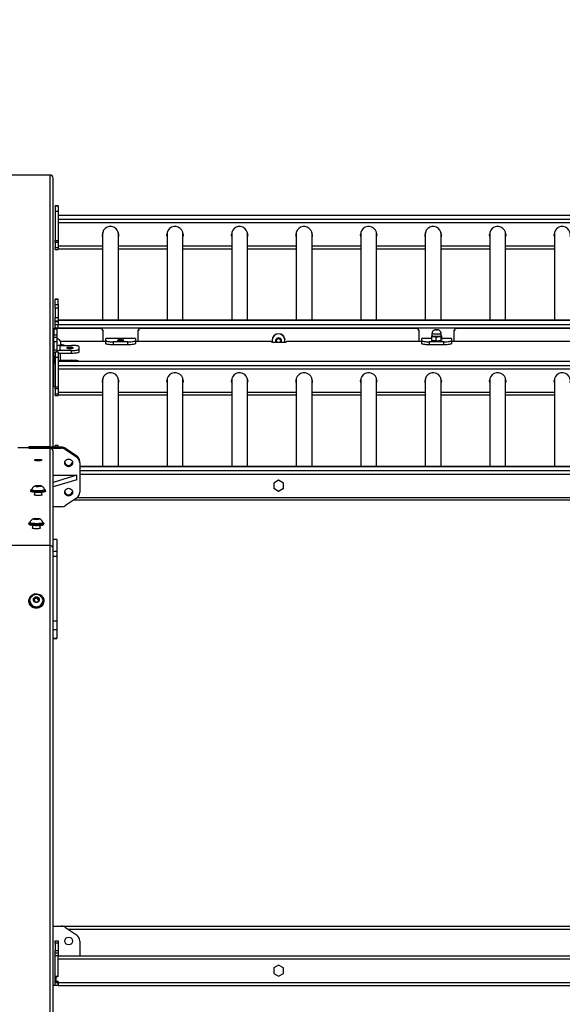
# Model space of a CAD drawing. Units: inches. Extents: x 329 to 1523, y 208 to 714.
# Drawn here: x 737 to 810, y 328 to 461 of the extents above; entities that cross this region are included whole.
import ezdxf

# ---------------------------------------------------------------- set-up
doc = ezdxf.new("R2010")
doc.units = ezdxf.units.IN
doc.header["$MEASUREMENT"] = 0
doc.layers.add('VP-DIM', color=7, linetype='Continuous')
doc.layers.add('VP-EQ', color=7, linetype='Continuous', true_color=0x8a3492)
doc.styles.get("Standard").update_dxf_attribs({"font": 'arial.ttf'})
doc.dimstyles.get("Standard").update_dxf_attribs({"dimtxt": 14, "dimasz": 20, "dimexe": 20, "dimexo": 50, "dimgap": 20, "dimtad": 0, "dimdec": 0, "dimzin": 0, "dimdsep": 46, "dimtxsty": 'Standard', "dimcen": -0.09, "dimadec": 0, "dimazin": 0, "dimtfac": 1, "dimtdec": 4, "dimtofl": 0, "dimtmove": 0, "dimatfit": 3, "dimfxl": 70, "dimfxlon": 1, "dimtolj": 1, "dimtzin": 0, "dimarcsym": 0})

# ---------------------------------------------------------------- blocks, each defined once
blk = doc.blocks.new('2422')
at = {"color": 7, "linetype": 'Continuous', "lineweight": 25}
for p, q in [((5124.46, 781.94), (5117.26, 781.94)), ((5124.46, 745.27), (5124.46, 781.94)), ((5124.86, 745.27), (5124.86, 781.53)), ((5125.56, 777.77), (5125.16, 777.77)), ((5125.16, 777.74), (5125.16, 777.77)), ((5125.56, 777.74), (5125.16, 777.74)), ((5125.16, 777.74), (5125.16, 777.07)), ((5125.16, 777.07), (5125.16, 773.1)), ((5125.16, 777.07), (5125.56, 777.07)), ((5125.56, 777.77), (5125.56, 777.74)), ((5125.56, 777.74), (5125.56, 777.07)), ((5125.56, 777.07), (5125.56, 773.1)), ((5270.16, 776.5), (5125.56, 776.5)), ((5270.16, 776.5), (5125.56, 776.5)), ((5270.16, 775.94), (5125.56, 775.94)), ((5270.16, 775.48), (5125.56, 775.48)), ((5131.55, 774.18), (5131.55, 762.35)), ((5133.68, 762.35), (5133.68, 774.18)), ((5140.25, 774.18), (5140.25, 762.35)), ((5142.38, 762.35), (5142.38, 774.18)), ((5148.95, 774.18), (5148.95, 762.35)), ((5151.08, 762.35), (5151.08, 774.18)), ((5157.65, 774.18), (5157.65, 762.35)), ((5159.78, 762.35), (5159.78, 774.18)), ((5166.35, 774.18), (5166.35, 762.35)), ((5168.48, 762.35), (5168.48, 774.18)), ((5175.05, 774.18), (5175.05, 762.35)), ((5177.18, 762.35), (5177.18, 774.18)), ((5183.75, 774.18), (5183.75, 762.35)), ((5185.88, 762.35), (5185.88, 774.18)), ((5192.45, 774.18), (5192.45, 762.35)), ((5125.16, 773.1), (5125.56, 773.1)), ((5125.16, 772.84), (5125.16, 773.1)), ((5125.56, 772.84), (5125.16, 772.84)), ((5125.16, 772.84), (5125.16, 772.15)), ((5125.56, 773.1), (5125.56, 772.84)), ((5125.56, 772.84), (5125.56, 772.15)), ((5125.16, 772.15), (5125.56, 772.15)), ((5125.16, 771.91), (5125.16, 772.15)), ((5125.16, 771.91), (5125.56, 771.91)), ((5125.56, 772.15), (5125.56, 771.91)), ((5125.56, 772), (5131.55, 772)), ((5133.68, 772), (5140.25, 772)), ((5142.38, 772), (5148.95, 772)), ((5151.08, 772), (5157.65, 772)), ((5159.78, 772), (5166.35, 772)), ((5168.48, 772), (5175.05, 772)), ((5177.18, 772), (5183.75, 772)), ((5185.88, 772), (5192.45, 772)), ((5125.56, 765.19), (5125.16, 765.19)), ((5125.16, 765.16), (5125.16, 765.19)), ((5125.56, 765.16), (5125.16, 765.16)), ((5125.16, 764.5), (5125.16, 765.16)), ((5125.56, 765.16), (5125.56, 765.19)), ((5125.56, 764.5), (5125.56, 765.16)), ((5125.16, 764.5), (5125.56, 764.5)), ((5125.16, 763.99), (5125.16, 764.5)), ((5125.56, 763.99), (5125.16, 763.99)), ((5125.16, 763.99), (5125.16, 762.71)), ((5125.56, 764.5), (5125.56, 763.99)), ((5125.56, 763.99), (5125.56, 762.71)), ((5125.16, 762.71), (5125.56, 762.71)), ((5125.16, 762.21), (5125.16, 762.71)), ((5125.56, 762.21), (5125.16, 762.21)), ((5125.16, 762.19), (5125.16, 762.21)), ((5125.16, 762.19), (5125.56, 762.19)), ((5125.16, 761.72), (5125.16, 762.19)), ((5125.56, 762.71), (5125.56, 762.21)), ((5270.16, 762.35), (5125.56, 762.35)), ((5125.56, 762.35), (5270.16, 762.35)), ((5125.56, 762.19), (5125.56, 762.21)), ((5125.56, 762.19), (5125.56, 761.72)), ((5125.36, 761.18), (5124.96, 761.18)), ((5124.96, 761.17), (5124.96, 761.18)), ((5125.36, 761.17), (5124.96, 761.17)), ((5124.96, 761.17), (5124.96, 760.37)), ((5125.56, 761.72), (5125.16, 761.72)), ((5125.16, 761.29), (5125.16, 761.72)), ((5125.26, 761.31), (5125.26, 761.24)), ((5131.26, 761.31), (5125.26, 761.31)), ((5131.26, 761.24), (5125.26, 761.24)), ((5125.36, 761.18), (5125.36, 761.17)), ((5125.36, 761.17), (5125.36, 760.37)), ((5125.56, 761.79), (5270.16, 761.79)), ((5125.56, 761.31), (5125.56, 761.72)), ((5125.56, 761.33), (5270.16, 761.33)), ((5125.56, 761.31), (5125.56, 761.33)), ((5131.26, 761.24), (5131.26, 761.31)), ((5131.56, 761.01), (5131.56, 760.95)), ((5131.56, 760.95), (5131.56, 759.5)), ((5136.36, 760.95), (5136.36, 761.01)), ((5136.36, 759.5), (5136.36, 760.95)), ((5136.66, 761.31), (5136.66, 761.24)), ((5173.86, 761.31), (5136.66, 761.31)), ((5173.86, 761.24), (5136.66, 761.24)), ((5173.86, 761.24), (5173.86, 761.31)), ((5174.16, 761.01), (5174.16, 760.95)), ((5174.16, 760.95), (5174.16, 759.5)), ((5178.96, 760.95), (5178.96, 761.01)), ((5178.96, 759.5), (5178.96, 760.95)), ((5179.26, 761.31), (5179.26, 761.24)), ((5216.46, 761.31), (5179.26, 761.31)), ((5216.46, 761.24), (5179.26, 761.24)), ((5124.96, 759.51), (5124.86, 759.51)), ((5124.96, 760.37), (5125.36, 760.37)), ((5124.96, 760.02), (5124.96, 760.37)), ((5125.36, 760.02), (5124.96, 760.02)), ((5124.96, 759.44), (5124.96, 760.02)), ((5125.36, 759.44), (5124.96, 759.44)), ((5124.96, 759.43), (5124.96, 759.44)), ((5125.36, 759.43), (5124.96, 759.43)), ((5124.96, 759.43), (5124.96, 758.36)), ((5125.36, 760.37), (5125.36, 760.02)), ((5125.36, 760.02), (5125.36, 759.44)), ((5125.41, 759.88), (5125.36, 759.88)), ((5125.36, 759.44), (5125.36, 759.43)), ((5125.36, 759.43), (5125.36, 758.36)), ((5125.41, 758.89), (5125.41, 759.88)), ((5131.96, 759.5), (5125.87, 759.5)), ((5125.91, 758.97), (5125.91, 759.41)), ((5135.96, 759.9), (5131.96, 759.9)), ((5131.96, 759.89), (5131.96, 759.9)), ((5135.96, 759.89), (5131.96, 759.89)), ((5131.96, 759.61), (5131.96, 759.89)), ((5131.96, 759.22), (5131.96, 759.61)), ((5134.96, 759.44), (5132.96, 759.44)), ((5132.96, 759.44), (5132.96, 759.05)), ((5134.96, 759.05), (5134.96, 759.44)), ((5135.96, 759.9), (5135.96, 759.89)), ((5135.96, 759.89), (5135.96, 759.61)), ((5135.96, 759.61), (5135.96, 759.22)), ((5154.26, 759.5), (5135.96, 759.5)), ((5154.26, 759.5), (5154.26, 759.48)), ((5154.26, 759.5), (5154.26, 759.5)), ((5154.39, 759.66), (5154.39, 759.66)), ((5154.66, 759.41), (5155.96, 759.41)), ((5155.07, 759.85), (5154.92, 759.55)), ((5154.92, 759.55), (5155.01, 759.41)), ((5154.94, 759.59), (5155.06, 759.41)), ((5155.42, 759.87), (5155.07, 759.85)), ((5155.61, 759.59), (5155.42, 759.87)), ((5155.48, 759.41), (5155.59, 759.62)), ((5155.52, 759.41), (5155.61, 759.59)), ((5156.14, 759.66), (5156.14, 759.66)), ((5156.36, 759.48), (5156.36, 759.5)), ((5174.56, 759.5), (5156.37, 759.5)), ((5175.87, 759.9), (5174.56, 759.9)), ((5174.56, 759.89), (5174.56, 759.9)), ((5174.56, 759.61), (5174.56, 759.89)), ((5174.56, 759.22), (5174.56, 759.61)), ((5177.56, 759.44), (5175.56, 759.44)), ((5175.56, 759.44), (5175.56, 759.04)), ((5175.87, 760.14), (5175.87, 759.67)), ((5175.87, 759.67), (5175.88, 759.66)), ((5175.88, 759.66), (5175.97, 759.61)), ((5175.94, 760.28), (5175.93, 760.28)), ((5175.95, 760.58), (5175.94, 760.26)), ((5176.48, 760.06), (5176.48, 759.59)), ((5177.16, 760.11), (5177.16, 759.64)), ((5177.19, 759.64), (5177.16, 759.64)), ((5177.16, 759.61), (5177.2, 759.63)), ((5177.19, 760.26), (5177.18, 760.58)), ((5177.25, 760.25), (5177.19, 760.28)), ((5177.25, 760.24), (5177.25, 759.77)), ((5178.56, 759.9), (5177.25, 759.9)), ((5177.56, 759.04), (5177.56, 759.44)), ((5178.56, 759.9), (5178.56, 759.89)), ((5178.56, 759.89), (5178.56, 759.61)), ((5178.56, 759.61), (5178.56, 759.22)), ((5196.81, 759.5), (5178.56, 759.5)), ((5124.86, 758.51), (5124.96, 758.51)), ((5124.96, 758.36), (5125.36, 758.36)), ((5124.96, 758.01), (5124.96, 758.36)), ((5125.36, 758.36), (5125.36, 758.06)), ((5125.76, 758.97), (5125.76, 758.28)), ((5125.76, 758.97), (5127.36, 758.97)), ((5127.36, 758.28), (5125.76, 758.28)), ((5126.31, 759), (5126.31, 758.97)), ((5127.36, 757.88), (5127.36, 758.28)), ((5128.36, 758.8), (5128.36, 758.45)), ((5128.36, 758.45), (5128.36, 758.06)), ((5134.96, 759.05), (5132.96, 759.05)), ((5177.56, 759.04), (5175.56, 759.04)), ((5124.96, 757.42), (5124.96, 758.01)), ((5125.16, 757.42), (5124.96, 757.42)), ((5124.96, 757.42), (5124.96, 756.62)), ((5124.96, 757.42), (5124.96, 757.42)), ((5125.56, 758.06), (5125.16, 758.06)), ((5125.16, 758.03), (5125.16, 758.06)), ((5125.56, 758.03), (5125.16, 758.03)), ((5125.16, 758.03), (5125.16, 757.36)), ((5125.16, 757.36), (5125.56, 757.36)), ((5125.16, 757.36), (5125.16, 753.39)), ((5125.56, 758.06), (5125.56, 758.03)), ((5125.56, 758.03), (5125.56, 757.36)), ((5125.56, 757.36), (5125.56, 753.39)), ((5270.16, 756.79), (5125.56, 756.79)), ((5270.16, 756.79), (5125.56, 756.79)), ((5127.36, 757.88), (5125.76, 757.88)), ((5125.76, 756.96), (5127.36, 756.96)), ((5124.96, 756.14), (5124.86, 756.14)), ((5124.96, 753.47), (5124.96, 756.62)), ((5270.16, 756.23), (5125.56, 756.23)), ((5270.16, 755.77), (5125.56, 755.77)), ((5124.86, 755.14), (5124.96, 755.14)), ((5131.55, 754.46), (5131.55, 742.64)), ((5133.68, 742.64), (5133.68, 754.46)), ((5140.25, 754.46), (5140.25, 742.64)), ((5142.38, 742.64), (5142.38, 754.46)), ((5148.95, 754.46), (5148.95, 742.64)), ((5151.08, 742.64), (5151.08, 754.46)), ((5157.65, 754.46), (5157.65, 742.64)), ((5159.78, 742.64), (5159.78, 754.46)), ((5166.35, 754.46), (5166.35, 742.64)), ((5168.48, 742.64), (5168.48, 754.46)), ((5175.05, 754.46), (5175.05, 742.64)), ((5177.18, 742.64), (5177.18, 754.46)), ((5183.75, 754.46), (5183.75, 742.64)), ((5185.88, 742.64), (5185.88, 754.46)), ((5192.45, 754.46), (5192.45, 742.64)), ((5125.16, 753.39), (5125.56, 753.39)), ((5125.16, 753.13), (5125.16, 753.39)), ((5125.56, 753.13), (5125.16, 753.13)), ((5125.16, 753.13), (5125.16, 752.44)), ((5125.56, 753.39), (5125.56, 753.13)), ((5125.56, 753.13), (5125.56, 752.44)), ((5125.16, 752.44), (5125.56, 752.44)), ((5125.16, 752.2), (5125.16, 752.44)), ((5125.16, 752.2), (5125.56, 752.2)), ((5125.56, 752.44), (5125.56, 752.2)), ((5125.56, 752.29), (5131.55, 752.29)), ((5133.68, 752.29), (5140.25, 752.29)), ((5142.38, 752.29), (5148.95, 752.29)), ((5151.08, 752.29), (5157.65, 752.29)), ((5159.78, 752.29), (5166.35, 752.29)), ((5168.48, 752.29), (5175.05, 752.29)), ((5177.18, 752.29), (5183.75, 752.29)), ((5185.88, 752.29), (5192.45, 752.29)), ((5120.11, 745.18), (5121.61, 745.18)), ((5124.46, 745.27), (5121.61, 745.27)), ((5121.61, 745.18), (5121.61, 745.27)), ((5121.61, 745.18), (5121.61, 745.09)), ((5121.61, 745.09), (5124.46, 745.09)), ((5121.64, 745.27), (5125.98, 745.27)), ((5121.64, 745.27), (5121.64, 745.18)), ((5121.64, 745.18), (5125.98, 745.18)), ((5121.64, 745.18), (5121.64, 745.09)), ((5121.64, 745.09), (5125.98, 745.09)), ((5124.46, 731.98), (5124.46, 745.09)), ((5125.56, 745.48), (5125.16, 745.48)), ((5125.16, 745.45), (5125.16, 745.48)), ((5125.56, 745.45), (5125.16, 745.45)), ((5125.16, 745.27), (5125.16, 745.45)), ((5125.56, 745.45), (5125.56, 745.48)), ((5125.56, 745.27), (5125.56, 745.45)), ((5125.98, 745.18), (5125.98, 745.27)), ((5125.98, 745.09), (5125.98, 745.18)), ((5126.54, 745.1), (5126.54, 745.01)), ((5126.54, 745.1), (5128.02, 744.11)), ((5126.54, 745.01), (5128.02, 744.03)), ((5126.54, 745.01), (5126.54, 744.92)), ((5126.54, 744.92), (5128.02, 743.94)), ((5124.86, 731.63), (5124.86, 744.7)), ((5128.02, 744.03), (5128.02, 744.11)), ((5128.02, 743.94), (5128.02, 744.03)), ((5128.46, 743.12), (5128.46, 743.21)), ((5128.46, 743.12), (5128.46, 739.18)), ((5270.16, 742.64), (5128.46, 742.64)), ((5128.06, 741.45), (5124.86, 740.48)), ((5124.86, 741.45), (5128.06, 741.45)), ((5128.06, 740.86), (5124.86, 739.89)), ((5128.06, 740.86), (5128.06, 741.45)), ((5121.99, 739.5), (5121.99, 739.45)), ((5122.81, 740.05), (5122.54, 740.01)), ((5122.54, 740.01), (5122.59, 739.96)), ((5122.59, 739.96), (5122.91, 739.93)), ((5123.14, 740.03), (5122.81, 740.05)), ((5122.81, 739.94), (5122.81, 740.05)), ((5122.91, 739.93), (5123.18, 739.97)), ((5123.18, 739.97), (5123.14, 740.03)), ((5123.14, 739.96), (5123.14, 740.03)), ((5123.74, 739.45), (5123.74, 739.5)), ((5155.26, 740.79), (5154.61, 740.41)), ((5154.61, 740.41), (5154.61, 739.67)), ((5154.61, 739.7), (5155.26, 739.33)), ((5154.61, 739.67), (5155.26, 739.3)), ((5155.92, 740.41), (5155.26, 740.79)), ((5155.26, 739.33), (5155.92, 739.7)), ((5155.26, 739.3), (5155.92, 739.67)), ((5155.92, 739.67), (5155.92, 740.41)), ((5121.86, 739.45), (5121.86, 739.3)), ((5122.36, 739.15), (5122.36, 738.78)), ((5123.36, 738.78), (5123.36, 739.15)), ((5123.86, 739.3), (5123.86, 739.45)), ((5128.02, 738.37), (5126.54, 737.38)), ((5155.26, 739.33), (5155.26, 739.3)), ((5125.98, 737.21), (5124.86, 737.21)), ((5127.67, 738.14), (5270.16, 738.14)), ((5122.55, 735.63), (5122.29, 735.59)), ((5122.29, 735.59), (5122.35, 735.53)), ((5122.35, 735.53), (5122.67, 735.51)), ((5122.88, 735.6), (5122.55, 735.63)), ((5122.55, 735.51), (5122.55, 735.63)), ((5122.67, 735.51), (5122.94, 735.55)), ((5122.94, 735.55), (5122.88, 735.6)), ((5122.88, 735.54), (5122.88, 735.6)), ((5121.61, 734.98), (5121.61, 734.88)), ((5121.74, 735.07), (5121.74, 735.02)), ((5122.11, 734.69), (5122.11, 734.3)), ((5123.11, 734.3), (5123.11, 734.69)), ((5123.49, 735.02), (5123.49, 735.07)), ((5123.61, 734.88), (5123.61, 734.98)), ((5123.61, 734.98), (5123.61, 734.97)), ((5124.46, 731.98), (5117.26, 731.98)), ((5124.46, 615.09), (5124.46, 731.98)), ((5125.36, 732.79), (5124.86, 732.79)), ((5125.36, 732.78), (5124.86, 732.78)), ((5124.86, 615.09), (5124.86, 731.63)), ((5125.36, 732.79), (5125.36, 732.78)), ((5125.36, 732.78), (5125.36, 731.21)), ((5124.86, 731.21), (5125.36, 731.21)), ((5125.36, 730.5), (5124.86, 730.5)), ((5125.36, 731.21), (5125.36, 730.5)), ((5125.36, 730.5), (5125.36, 721.84)), ((5122.38, 724.92), (5122.27, 724.6)), ((5122.72, 724.99), (5122.38, 724.92)), ((5122.38, 724.79), (5122.38, 724.92)), ((5122.95, 724.74), (5122.72, 724.99)), ((5122.72, 724.87), (5122.72, 724.99)), ((5121.61, 724.52), (5121.61, 724.48)), ((5121.74, 724.53), (5121.74, 724.52)), ((5122.27, 724.6), (5122.51, 724.36)), ((5122.38, 724.79), (5122.3, 724.57)), ((5122.72, 724.87), (5122.38, 724.79)), ((5122.51, 724.36), (5122.85, 724.43)), ((5122.92, 724.65), (5122.72, 724.87)), ((5122.85, 724.43), (5122.95, 724.74)), ((5123.49, 724.52), (5123.49, 724.53)), ((5123.61, 724.48), (5123.61, 724.52)), ((5124.86, 721.84), (5125.36, 721.84)), ((5125.36, 721.84), (5125.36, 720.6)), ((5125.36, 720.6), (5124.86, 720.6)), ((5125.36, 720.6), (5125.36, 719.49)), ((5124.86, 719.49), (5125.36, 719.49)), ((5124.86, 719.45), (5125.36, 719.45)), ((5125.36, 719.49), (5125.36, 719.45)), ((5124.86, 680.65), (5125.98, 680.65)), ((5125.98, 680.65), (5270.36, 680.65)), ((5126.54, 680.48), (5128.02, 679.48)), ((5125.16, 678.66), (5125.56, 678.66)), ((5125.16, 678.35), (5125.16, 678.66)), ((5125.56, 678.66), (5125.56, 678.35)), ((5128.46, 678.65), (5128.46, 676.65)), ((5125.56, 678.35), (5125.16, 678.35)), ((5125.16, 678.35), (5125.16, 677.36)), ((5125.16, 677.36), (5125.56, 677.36)), ((5125.16, 677.06), (5125.16, 677.36)), ((5125.56, 678.35), (5125.56, 677.36)), ((5125.56, 677.36), (5125.56, 677.06)), ((5125.16, 677.06), (5125.56, 677.06)), ((5125.16, 676.66), (5125.16, 677.06)), ((5125.56, 676.66), (5125.16, 676.66)), ((5125.16, 673.88), (5125.16, 676.66)), ((5125.56, 677.06), (5125.56, 676.66)), ((5125.56, 673.88), (5125.56, 676.66)), ((5125.56, 676.65), (5270.16, 676.65)), ((5125.56, 673.85), (5125.56, 676.25)), ((5125.56, 676.25), (5270.16, 676.25)), ((5155.26, 675.41), (5154.61, 675.03)), ((5154.61, 675.03), (5154.61, 674.28)), ((5155.92, 675.03), (5155.26, 675.41)), ((5155.92, 674.28), (5155.92, 675.03)), ((5125.56, 673.88), (5125.16, 673.88)), ((5125.16, 673.24), (5125.16, 673.88)), ((5125.16, 673.06), (5125.16, 673.24)), ((5125.16, 673.24), (5125.56, 673.24)), ((5125.26, 673.85), (5125.26, 673.25)), ((5125.26, 673.85), (5125.56, 673.85)), ((5125.26, 673.25), (5125.56, 673.25)), ((5125.56, 673.05), (5125.56, 673.25)), ((5125.56, 673.06), (5125.56, 673.24)), ((5154.61, 674.28), (5155.26, 673.9)), ((5155.26, 673.9), (5155.92, 674.28)), ((5125.56, 672.65), (5124.86, 672.65)), ((5125.16, 672.66), (5125.16, 673.06)), ((5125.16, 673.06), (5125.56, 673.06)), ((5125.56, 672.66), (5125.16, 672.66)), ((5125.56, 673.06), (5125.56, 672.66)), ((5125.56, 672.65), (5125.56, 673.05)), ((5125.56, 673.05), (5270.16, 673.05)), ((5125.56, 672.65), (5270.16, 672.65))]:
    blk.add_line(p, q, dxfattribs=at)
at = {"color": 8, "linetype": 'Continuous', "lineweight": 25}
for p, q in [((5131.55, 772.33), (5125.56, 772.33)), ((5140.25, 772.33), (5133.68, 772.33)), ((5148.95, 772.33), (5142.38, 772.33)), ((5157.65, 772.33), (5151.08, 772.33)), ((5166.35, 772.33), (5159.78, 772.33)), ((5175.05, 772.33), (5168.48, 772.33)), ((5183.75, 772.33), (5177.18, 772.33)), ((5192.45, 772.33), (5185.88, 772.33)), ((5131.96, 759.5), (5125.88, 759.5)), ((5154.26, 759.5), (5135.96, 759.5)), ((5174.56, 759.5), (5156.36, 759.5)), ((5175.87, 759.89), (5174.56, 759.89)), ((5178.56, 759.89), (5177.25, 759.89)), ((5196.81, 759.5), (5178.56, 759.5)), ((5125.16, 758.01), (5124.96, 758.01)), ((5125.16, 757.42), (5124.96, 757.42)), ((5125.76, 756.96), (5125.76, 756.79)), ((5125.81, 757.88), (5125.81, 756.96)), ((5125.16, 756.62), (5124.96, 756.62)), ((5131.55, 752.62), (5125.56, 752.62)), ((5140.25, 752.62), (5133.68, 752.62)), ((5148.95, 752.62), (5142.38, 752.62)), ((5157.65, 752.62), (5151.08, 752.62)), ((5166.35, 752.62), (5159.78, 752.62)), ((5175.05, 752.62), (5168.48, 752.62)), ((5183.75, 752.62), (5177.18, 752.62)), ((5192.45, 752.62), (5185.88, 752.62)), ((5128.46, 742.64), (5270.16, 742.64)), ((5128.46, 742.08), (5270.16, 742.08)), ((5128.46, 741.62), (5270.16, 741.62)), ((5128.15, 738.47), (5270.16, 738.47)), ((5126.88, 680.25), (5270.36, 680.25))]:
    blk.add_line(p, q, dxfattribs=at)
at = {"color": 7, "linetype": 'Continuous', "lineweight": 25, "flags": 128}
for points in [[(5131.55, 773.67), (5131.52, 773.84), (5131.51, 773.92)], [(5131.51, 773.9), (5131.53, 773.71), (5131.55, 773.63)], [(5133.71, 773.92), (5133.69, 773.75), (5133.68, 773.67)], [(5140.25, 773.67), (5140.22, 773.84), (5140.21, 773.92)], [(5140.21, 773.9), (5140.23, 773.71), (5140.25, 773.63)], [(5142.41, 773.92), (5142.39, 773.75), (5142.38, 773.67)], [(5148.95, 773.67), (5148.92, 773.84), (5148.91, 773.92)], [(5148.91, 773.9), (5148.93, 773.71), (5148.95, 773.63)], [(5151.11, 773.92), (5151.09, 773.75), (5151.08, 773.67)], [(5157.65, 773.67), (5157.62, 773.84), (5157.61, 773.92)], [(5157.61, 773.9), (5157.63, 773.71), (5157.65, 773.63)], [(5159.81, 773.92), (5159.79, 773.75), (5159.78, 773.67)], [(5166.35, 773.67), (5166.32, 773.84), (5166.31, 773.92)], [(5166.31, 773.9), (5166.33, 773.71), (5166.35, 773.63)], [(5168.51, 773.92), (5168.49, 773.75), (5168.48, 773.67)], [(5175.05, 773.67), (5175.02, 773.84), (5175.01, 773.92)], [(5175.01, 773.9), (5175.03, 773.71), (5175.05, 773.63)], [(5177.21, 773.92), (5177.19, 773.75), (5177.18, 773.67)], [(5183.75, 773.67), (5183.72, 773.84), (5183.71, 773.92)], [(5183.71, 773.9), (5183.73, 773.71), (5183.75, 773.63)], [(5185.91, 773.92), (5185.89, 773.75), (5185.88, 773.67)], [(5192.45, 773.67), (5192.42, 773.84), (5192.41, 773.92)], [(5192.41, 773.9), (5192.43, 773.71), (5192.45, 773.63)], [(5176.67, 761.06), (5176.68, 761.05), (5176.67, 761.04), (5176.64, 761.04), (5176.61, 761.03), (5176.56, 761.03), (5176.52, 761.03), (5176.48, 761.04), (5176.46, 761.04), (5176.45, 761.05), (5176.46, 761.06), (5176.48, 761.06), (5176.52, 761.07), (5176.56, 761.07), (5176.6, 761.07), (5176.64, 761.06), (5176.67, 761.06)], [(5131.96, 759.61), (5131.98, 759.58), (5132.04, 759.55), (5132.13, 759.52), (5132.26, 759.49), (5132.41, 759.47), (5132.58, 759.45), (5132.77, 759.44), (5132.96, 759.44)], [(5133.96, 759.72), (5133.84, 759.72), (5133.72, 759.71), (5133.63, 759.69), (5133.57, 759.67), (5133.54, 759.65), (5133.55, 759.63), (5133.59, 759.61), (5133.67, 759.59), (5133.78, 759.58), (5133.9, 759.57), (5134.03, 759.57), (5134.15, 759.58), (5134.25, 759.59), (5134.33, 759.61), (5134.38, 759.63), (5134.39, 759.65), (5134.36, 759.67), (5134.29, 759.69), (5134.2, 759.71), (5134.09, 759.72), (5133.96, 759.72)], [(5134.96, 759.44), (5135.16, 759.44), (5135.35, 759.45), (5135.52, 759.47), (5135.67, 759.49), (5135.79, 759.52), (5135.89, 759.55), (5135.94, 759.58), (5135.96, 759.61)], [(5154.26, 759.48), (5154.27, 759.47), (5154.29, 759.45), (5154.33, 759.44), (5154.38, 759.43), (5154.44, 759.42), (5154.51, 759.42), (5154.58, 759.41), (5154.66, 759.41)], [(5155.96, 759.41), (5156.04, 759.41), (5156.12, 759.42), (5156.18, 759.42), (5156.25, 759.43), (5156.3, 759.44), (5156.33, 759.45), (5156.35, 759.47), (5156.36, 759.48)], [(5174.56, 759.61), (5174.58, 759.58), (5174.64, 759.55), (5174.73, 759.52), (5174.86, 759.49), (5175.01, 759.47), (5175.18, 759.45), (5175.37, 759.44), (5175.56, 759.44)], [(5177.19, 760.26), (5177.19, 760.25), (5177.16, 760.23), (5177.09, 760.2), (5177, 760.18), (5176.88, 760.17), (5176.74, 760.16), (5176.59, 760.15), (5176.44, 760.16), (5176.3, 760.16), (5176.17, 760.18), (5176.06, 760.2), (5175.99, 760.22), (5175.95, 760.24), (5175.94, 760.26)], [(5177.16, 759.61), (5177.16, 759.61), (5177.09, 759.59), (5177, 759.57), (5176.88, 759.55), (5176.74, 759.54), (5176.59, 759.54), (5176.44, 759.54), (5176.3, 759.55), (5176.17, 759.56), (5176.06, 759.58), (5175.99, 759.6), (5175.97, 759.61)], [(5177.56, 759.44), (5177.76, 759.44), (5177.95, 759.45), (5178.12, 759.47), (5178.27, 759.49), (5178.39, 759.52), (5178.49, 759.55), (5178.54, 759.58), (5178.56, 759.61)], [(5125.91, 759.07), (5125.99, 759.07), (5126.07, 759.07), (5126.13, 759.06), (5126.2, 759.05), (5126.25, 759.04), (5126.28, 759.03), (5126.3, 759.02), (5126.31, 759)], [(5127.59, 758.62), (5127.57, 758.64), (5127.51, 758.66), (5127.43, 758.68), (5127.32, 758.69), (5127.19, 758.7), (5127.07, 758.7), (5126.95, 758.69), (5126.85, 758.67), (5126.78, 758.66), (5126.74, 758.63), (5126.74, 758.61), (5126.78, 758.59), (5126.85, 758.57), (5126.95, 758.56), (5127.07, 758.55), (5127.19, 758.55), (5127.32, 758.55), (5127.43, 758.57), (5127.51, 758.58), (5127.57, 758.6), (5127.59, 758.62)], [(5128.36, 758.8), (5128.34, 758.83), (5128.29, 758.86), (5128.19, 758.89), (5128.07, 758.92), (5127.92, 758.94), (5127.75, 758.96), (5127.56, 758.97), (5127.36, 758.97)], [(5127.36, 758.28), (5127.56, 758.28), (5127.75, 758.29), (5127.92, 758.31), (5128.07, 758.33), (5128.19, 758.35), (5128.29, 758.38), (5128.34, 758.42), (5128.36, 758.45)], [(5132.96, 759.05), (5132.77, 759.05), (5132.58, 759.06), (5132.41, 759.07), (5132.26, 759.1), (5132.13, 759.12), (5132.04, 759.15), (5131.98, 759.19), (5131.96, 759.22)], [(5135.96, 759.22), (5135.94, 759.19), (5135.89, 759.15), (5135.79, 759.12), (5135.67, 759.1), (5135.52, 759.07), (5135.35, 759.06), (5135.16, 759.05), (5134.96, 759.05)], [(5175.56, 759.04), (5175.37, 759.05), (5175.18, 759.06), (5175.01, 759.07), (5174.86, 759.1), (5174.73, 759.12), (5174.64, 759.15), (5174.58, 759.18), (5174.56, 759.22)], [(5178.56, 759.22), (5178.54, 759.18), (5178.49, 759.15), (5178.39, 759.12), (5178.27, 759.1), (5178.12, 759.07), (5177.95, 759.06), (5177.76, 759.05), (5177.56, 759.04)], [(5125.56, 756.93), (5125.61, 756.94), (5125.76, 756.96)], [(5128.36, 758.06), (5128.34, 758.02), (5128.29, 757.99), (5128.19, 757.96), (5128.07, 757.93), (5127.92, 757.91), (5127.75, 757.9), (5127.56, 757.89), (5127.36, 757.88)], [(5128.36, 756.79), (5128.34, 756.82), (5128.29, 756.85), (5128.19, 756.88), (5128.07, 756.91), (5127.92, 756.93), (5127.75, 756.94), (5127.56, 756.95), (5127.36, 756.96)], [(5131.55, 753.96), (5131.52, 754.13), (5131.51, 754.21)], [(5131.51, 754.19), (5131.53, 754), (5131.55, 753.92)], [(5133.71, 754.21), (5133.69, 754.03), (5133.68, 753.96)], [(5140.25, 753.96), (5140.22, 754.13), (5140.21, 754.21)], [(5140.21, 754.19), (5140.23, 754), (5140.25, 753.92)], [(5142.41, 754.21), (5142.39, 754.03), (5142.38, 753.96)], [(5148.95, 753.96), (5148.92, 754.13), (5148.91, 754.21)], [(5148.91, 754.19), (5148.93, 754), (5148.95, 753.92)], [(5151.11, 754.21), (5151.09, 754.03), (5151.08, 753.96)], [(5157.65, 753.96), (5157.62, 754.13), (5157.61, 754.21)], [(5157.61, 754.19), (5157.63, 754), (5157.65, 753.92)], [(5159.81, 754.21), (5159.79, 754.03), (5159.78, 753.96)], [(5166.35, 753.96), (5166.32, 754.13), (5166.31, 754.21)], [(5166.31, 754.19), (5166.33, 754), (5166.35, 753.92)], [(5168.51, 754.21), (5168.49, 754.03), (5168.48, 753.96)], [(5175.05, 753.96), (5175.02, 754.13), (5175.01, 754.21)], [(5175.01, 754.19), (5175.03, 754), (5175.05, 753.92)], [(5177.21, 754.21), (5177.19, 754.03), (5177.18, 753.96)], [(5183.75, 753.96), (5183.72, 754.13), (5183.71, 754.21)], [(5183.71, 754.19), (5183.73, 754), (5183.75, 753.92)], [(5185.91, 754.21), (5185.89, 754.03), (5185.88, 753.96)], [(5192.45, 753.96), (5192.42, 754.13), (5192.41, 754.21)], [(5192.41, 754.19), (5192.43, 754), (5192.45, 753.92)], [(5123.39, 743.5), (5123.37, 743.48), (5123.32, 743.45), (5123.23, 743.43), (5123.13, 743.42), (5123, 743.41), (5122.86, 743.41), (5122.73, 743.41), (5122.6, 743.42), (5122.49, 743.43), (5122.41, 743.45), (5122.36, 743.48), (5122.34, 743.5), (5122.36, 743.52), (5122.41, 743.54), (5122.49, 743.56), (5122.6, 743.58), (5122.73, 743.59), (5122.86, 743.59), (5123, 743.59), (5123.13, 743.58), (5123.23, 743.56), (5123.32, 743.54), (5123.37, 743.52), (5123.39, 743.5)], [(5126.96, 743.64), (5127.1, 743.62), (5127.23, 743.57), (5127.33, 743.49), (5127.42, 743.38), (5127.47, 743.26), (5127.49, 743.12), (5127.47, 742.99), (5127.42, 742.86), (5127.33, 742.76), (5127.23, 742.67), (5127.1, 742.62), (5126.96, 742.6), (5126.83, 742.62), (5126.7, 742.67), (5126.59, 742.76), (5126.51, 742.86), (5126.46, 742.99), (5126.44, 743.12), (5126.46, 743.26), (5126.51, 743.38), (5126.59, 743.49), (5126.7, 743.57), (5126.83, 743.62), (5126.96, 743.64)], [(5123.86, 739.46), (5123.86, 739.43), (5123.82, 739.4), (5123.74, 739.37), (5123.64, 739.34), (5123.5, 739.32), (5123.35, 739.3), (5123.17, 739.29), (5122.99, 739.28), (5122.8, 739.28), (5122.61, 739.28), (5122.43, 739.29), (5122.27, 739.31), (5122.13, 739.33), (5122.01, 739.36), (5121.93, 739.39), (5121.88, 739.42), (5121.86, 739.45), (5121.88, 739.49), (5121.94, 739.52), (5121.98, 739.53)], [(5123.74, 739.51), (5123.73, 739.48), (5123.69, 739.45), (5123.62, 739.42), (5123.52, 739.4), (5123.39, 739.38), (5123.24, 739.36), (5123.07, 739.35), (5122.9, 739.35), (5122.72, 739.35), (5122.55, 739.36), (5122.39, 739.37), (5122.25, 739.39), (5122.14, 739.41), (5122.05, 739.44), (5122, 739.47), (5121.99, 739.5), (5121.99, 739.51)], [(5122.81, 740.06), (5122.93, 740.06), (5123.04, 740.05), (5123.14, 740.04), (5123.21, 740.03), (5123.25, 740.01), (5123.26, 739.99), (5123.23, 739.97), (5123.17, 739.95), (5123.08, 739.93), (5122.98, 739.93), (5122.86, 739.92), (5122.74, 739.93), (5122.63, 739.94), (5122.55, 739.95), (5122.49, 739.97), (5122.46, 739.99), (5122.47, 740.01), (5122.52, 740.03), (5122.59, 740.04), (5122.69, 740.05), (5122.81, 740.06)], [(5126.96, 739.7), (5127.1, 739.68), (5127.23, 739.63), (5127.33, 739.55), (5127.42, 739.44), (5127.47, 739.32), (5127.49, 739.18), (5127.47, 739.05), (5127.42, 738.92), (5127.33, 738.82), (5127.23, 738.73), (5127.1, 738.68), (5126.96, 738.67), (5126.83, 738.68), (5126.7, 738.73), (5126.59, 738.82), (5126.51, 738.92), (5126.46, 739.05), (5126.44, 739.18), (5126.46, 739.32), (5126.51, 739.44), (5126.59, 739.55), (5126.7, 739.63), (5126.83, 739.68), (5126.96, 739.7)], [(5123.86, 739.3), (5123.86, 739.28), (5123.82, 739.25), (5123.74, 739.22), (5123.64, 739.19), (5123.5, 739.17), (5123.35, 739.15), (5123.17, 739.14), (5122.99, 739.13), (5122.8, 739.13), (5122.61, 739.13), (5122.43, 739.15), (5122.27, 739.16), (5122.13, 739.19), (5122.01, 739.21), (5121.93, 739.24), (5121.88, 739.27), (5121.86, 739.3)], [(5123.74, 739.45), (5123.73, 739.43), (5123.69, 739.4), (5123.62, 739.38), (5123.52, 739.35), (5123.39, 739.33), (5123.24, 739.31), (5123.07, 739.3), (5122.9, 739.3), (5122.72, 739.3), (5122.55, 739.31), (5122.39, 739.32), (5122.25, 739.34), (5122.14, 739.37), (5122.05, 739.39), (5122, 739.42), (5121.99, 739.45)], [(5123.39, 738.81), (5123.37, 738.79), (5123.32, 738.76), (5123.23, 738.75), (5123.13, 738.73), (5123, 738.72), (5122.86, 738.72), (5122.73, 738.72), (5122.6, 738.73), (5122.49, 738.75), (5122.41, 738.76), (5122.36, 738.79), (5122.34, 738.81), (5122.36, 738.83), (5122.36, 738.84)], [(5123.36, 738.84), (5123.37, 738.83), (5123.39, 738.81)], [(5122.68, 735.5), (5122.56, 735.5), (5122.45, 735.5), (5122.35, 735.51), (5122.27, 735.53), (5122.22, 735.55), (5122.21, 735.57), (5122.24, 735.59), (5122.29, 735.61), (5122.38, 735.62), (5122.49, 735.63), (5122.6, 735.64), (5122.72, 735.63), (5122.83, 735.62), (5122.92, 735.61), (5122.98, 735.59), (5123.01, 735.57), (5123, 735.55), (5122.96, 735.53), (5122.89, 735.52), (5122.79, 735.5), (5122.68, 735.5)], [(5121.75, 735.09), (5121.71, 735.07), (5121.68, 735.06)], [(5121.68, 734.99), (5121.7, 734.98), (5121.77, 734.95), (5121.87, 734.92), (5122, 734.9), (5122.16, 734.88), (5122.33, 734.87), (5122.51, 734.86), (5122.7, 734.86), (5122.88, 734.87)], [(5122.88, 734.67), (5122.7, 734.66), (5122.51, 734.66), (5122.33, 734.67), (5122.16, 734.68), (5122, 734.7), (5121.87, 734.72), (5121.77, 734.75), (5121.7, 734.78), (5121.7, 734.78)], [(5122.76, 734.92), (5122.59, 734.92), (5122.41, 734.93), (5122.24, 734.94), (5122.09, 734.95), (5121.96, 734.97), (5121.86, 735), (5121.78, 735.03), (5121.74, 735.06), (5121.74, 735.08)], [(5122.76, 734.88), (5122.59, 734.87), (5122.41, 734.88), (5122.24, 734.89), (5122.09, 734.9), (5121.96, 734.92), (5121.86, 734.95), (5121.78, 734.98), (5121.74, 735.01), (5121.74, 735.02)], [(5123.14, 734.33), (5123.12, 734.31), (5123.07, 734.28), (5122.98, 734.26), (5122.88, 734.25), (5122.75, 734.24), (5122.61, 734.24), (5122.48, 734.24), (5122.35, 734.25), (5122.24, 734.26), (5122.16, 734.28), (5122.11, 734.31), (5122.09, 734.33), (5122.11, 734.35), (5122.11, 734.36)], [(5123.49, 735.08), (5123.49, 735.08), (5123.47, 735.05), (5123.42, 735.02), (5123.34, 734.99), (5123.23, 734.97), (5123.09, 734.95), (5122.93, 734.93), (5122.76, 734.92)], [(5123.49, 735.02), (5123.47, 735), (5123.42, 734.97), (5123.34, 734.94), (5123.23, 734.92), (5123.09, 734.9), (5122.93, 734.88), (5122.76, 734.88)], [(5123.11, 734.36), (5123.12, 734.35), (5123.14, 734.33)], [(5123.54, 735.06), (5123.52, 735.07), (5123.49, 735.09)], [(5123.6, 724.65), (5123.61, 724.46), (5123.58, 724.28), (5123.52, 724.11), (5123.42, 723.95), (5123.29, 723.82), (5123.14, 723.71), (5122.97, 723.62), (5122.79, 723.57), (5122.6, 723.56), (5122.41, 723.58), (5122.23, 723.63), (5122.06, 723.72), (5121.91, 723.83), (5121.79, 723.97), (5121.7, 724.13), (5121.64, 724.31), (5121.61, 724.49), (5121.62, 724.67), (5121.67, 724.85), (5121.75, 725.01), (5121.86, 725.16), (5122, 725.28), (5122.17, 725.38), (5122.34, 725.45), (5122.53, 725.48), (5122.72, 725.48), (5122.91, 725.44), (5123.08, 725.37), (5123.24, 725.27), (5123.38, 725.14), (5123.48, 724.99), (5123.56, 724.82), (5123.6, 724.65)], [(5122.88, 725.34), (5123.04, 725.27), (5123.18, 725.17), (5123.3, 725.05), (5123.4, 724.9), (5123.46, 724.74), (5123.49, 724.58), (5123.48, 724.41), (5123.43, 724.24), (5123.35, 724.09), (5123.25, 723.95), (5123.11, 723.84), (5122.96, 723.76), (5122.79, 723.71), (5122.61, 723.69), (5122.44, 723.71), (5122.27, 723.76), (5122.11, 723.84), (5121.98, 723.96), (5121.87, 724.09), (5121.79, 724.24), (5121.75, 724.41), (5121.74, 724.58), (5121.77, 724.75), (5121.83, 724.91), (5121.92, 725.05), (5122.04, 725.17), (5122.19, 725.27), (5122.32, 725.33)], [(5122.73, 725.04), (5122.84, 724.99), (5122.93, 724.91), (5122.99, 724.81), (5123.01, 724.7), (5123, 724.58), (5122.96, 724.48), (5122.88, 724.39), (5122.78, 724.33), (5122.67, 724.29), (5122.55, 724.29), (5122.44, 724.33), (5122.34, 724.39), (5122.26, 724.48), (5122.22, 724.59), (5122.21, 724.7), (5122.24, 724.82), (5122.3, 724.91), (5122.39, 724.99), (5122.5, 725.04), (5122.61, 725.06), (5122.73, 725.04)], [(5123.61, 724.48), (5123.61, 724.42), (5123.58, 724.24), (5123.52, 724.07), (5123.42, 723.91), (5123.29, 723.78), (5123.14, 723.66), (5122.97, 723.58), (5122.79, 723.53), (5122.6, 723.52), (5122.41, 723.54), (5122.23, 723.59), (5122.06, 723.68), (5121.91, 723.79), (5121.79, 723.93), (5121.7, 724.09), (5121.64, 724.26), (5121.61, 724.45), (5121.61, 724.48)]]:
    blk.add_lwpolyline(points, dxfattribs=at)
at = {"color": 8, "linetype": 'Continuous', "lineweight": 25, "flags": 128}
for points in [[(5177.18, 760.58), (5177.17, 760.57), (5177.15, 760.54), (5177.08, 760.52), (5176.99, 760.5), (5176.87, 760.48), (5176.74, 760.47), (5176.59, 760.47), (5176.44, 760.47), (5176.3, 760.48), (5176.18, 760.49), (5176.07, 760.51), (5176, 760.53), (5175.96, 760.56), (5175.95, 760.58)], [(5122.89, 734.81), (5122.71, 734.8), (5122.52, 734.8), (5122.33, 734.81), (5122.15, 734.82), (5121.99, 734.84), (5121.86, 734.86), (5121.75, 734.89), (5121.67, 734.92), (5121.62, 734.95), (5121.61, 734.98)], [(5121.61, 734.88), (5121.62, 734.85), (5121.67, 734.82), (5121.75, 734.79), (5121.86, 734.76), (5121.99, 734.74), (5122.15, 734.72), (5122.33, 734.71), (5122.52, 734.7), (5122.71, 734.7), (5122.89, 734.71)], [(5121.68, 735.06), (5121.67, 735.04), (5121.67, 735.01), (5121.68, 734.99)], [(5123.61, 734.97), (5123.6, 734.95), (5123.56, 734.92), (5123.48, 734.89), (5123.37, 734.86), (5123.23, 734.84), (5123.07, 734.82), (5122.89, 734.81)], [(5122.89, 734.71), (5123.07, 734.72), (5123.23, 734.74), (5123.37, 734.76), (5123.48, 734.79), (5123.56, 734.82), (5123.6, 734.85), (5123.61, 734.88)], [(5123.38, 734.93), (5123.45, 734.95), (5123.52, 734.98), (5123.56, 735.01), (5123.56, 735.04), (5123.54, 735.06)]]:
    blk.add_lwpolyline(points, dxfattribs=at)
at = {"color": 7, "linetype": 'Continuous', "lineweight": 25}
blk.add_circle((5126.96, 678.65), 0.525, dxfattribs=at)
for centre, radius, start, end in [((5132.61, 773.89), 1.1, 346.2587, 179.4668), ((5141.31, 773.89), 1.1, 346.2587, 179.4668), ((5150.01, 773.89), 1.1, 346.2589, 179.4667), ((5158.71, 773.89), 1.1, 346.259, 179.4666), ((5167.41, 773.89), 1.1, 346.2581, 179.4674), ((5176.11, 773.89), 1.1, 346.2594, 179.4662), ((5184.81, 773.89), 1.1, 346.2581, 179.4674), ((5193.51, 773.89), 1.1, 346.2594, 179.4662), ((5125.26, 761.01), 0.301, 89.8015, 146.4272), ((5125.26, 760.94), 0.303, 89.9341, 128.2284), ((5131.26, 761.01), 0.298, 0.4401, 90.4362), ((5131.26, 760.94), 0.298, 0.4401, 90.4386), ((5136.66, 761.01), 0.298, 89.567, 179.5567), ((5136.66, 760.94), 0.298, 89.5647, 179.5567), ((5173.86, 761.01), 0.298, 0.4446, 90.4317), ((5173.86, 760.94), 0.298, 0.4446, 90.434), ((5179.26, 761.01), 0.298, 89.5683, 179.5554), ((5179.26, 760.94), 0.298, 89.566, 179.5554), ((5125.22, 759.18), 0.723, 18, 74.9376), ((5155.26, 759.65), 0.875, 0.6477, 179.3523), ((5155.26, 759.65), 0.873, 344.2897, 195.0381), ((5155.26, 759.57), 0.399, 336.6091, 203.3909), ((5125.76, 758.16), 0.809, 89.9757, 119.588), ((5125.76, 757.47), 0.809, 89.9683, 119.5955), ((5125.76, 757.48), 0.405, 89.9781, 119.5857), ((5125.16, 756.79), 0.262, 220.5282, 270.1201), ((5132.61, 754.18), 1.1, 346.2591, 179.4664), ((5141.31, 754.18), 1.1, 346.2591, 179.4664), ((5150.01, 754.18), 1.1, 346.2593, 179.4663), ((5158.71, 754.18), 1.1, 346.2593, 179.4663), ((5167.41, 754.18), 1.1, 346.2584, 179.467), ((5176.11, 754.18), 1.1, 346.2597, 179.4658), ((5184.81, 754.18), 1.1, 346.2584, 179.467), ((5193.51, 754.18), 1.1, 346.2597, 179.4658), ((5125.16, 753.64), 0.262, 220.5169, 270.1314), ((5124.47, 744.69), 0.397, 0.4428, 90.4346), ((5125.98, 744.25), 1.01, 56.4552, 90.0313), ((5125.98, 744.17), 1.01, 56.4536, 90.0353), ((5125.98, 744.08), 1.01, 56.4532, 90.0334), ((5127.48, 743.29), 0.981, 0.139, 56.5906), ((5127.48, 743.21), 0.981, 0.139, 56.5906), ((5127.48, 743.12), 0.981, 0.1398, 56.5899), ((5126.96, 743.3), 0.526, 190.3707, 348.5148), ((5126.96, 743.22), 0.526, 185.5201, 354.4799), ((5126.96, 743.22), 0.526, 192.3687, 353.2705), ((5123.68, 739.29), 0.252, 43.333, 78.5273), ((5126.96, 739.36), 0.526, 190.3638, 349.6362), ((5126.96, 739.28), 0.526, 185.5186, 354.4814), ((5126.96, 739.28), 0.526, 192.3672, 353.2707), ((5127.48, 739.18), 0.981, 303.4094, 359.861), ((5125.98, 738.22), 1.01, 269.9647, 303.5464), ((5122.79, 737.68), 2.81, 271.8247, 282.0804), ((5122.61, 724.55), 0.875, 181.8084, 358.1916), ((5125.98, 679.65), 1, 56, 90), ((5127.46, 678.65), 1, 0, 56)]:
    blk.add_arc(centre, radius, start, end, dxfattribs=at)
for centre, major_axis, ratio, start_param, end_param in [((5124.46, 781.53), (0, 0.406), 0.984808, 4.712389, 6.283185), ((5156.66, 759.2), (0.299, -0.299), 0.087489, 3.054326, 3.228859), ((5124.46, 731.63), (0.4, 0), 0.876442, 0, 1.570796)]:
    blk.add_ellipse(centre, major_axis=major_axis, ratio=ratio, start_param=start_param, end_param=end_param, dxfattribs=at)
for points, knots in [([(5176.85, 761.03), (5176.82, 761.04), (5176.76, 761.06), (5176.67, 761.07), (5176.58, 761.08), (5176.46, 761.08), (5176.35, 761.06), (5176.24, 761.02), (5176.14, 760.96), (5176.06, 760.88), (5176, 760.79), (5175.96, 760.69), (5175.95, 760.61), (5175.95, 760.58)], [0, 0, 0, 0, 0.086156, 0.155606, 0.241643, 0.331051, 0.441379, 0.532427, 0.633131, 0.72101, 0.813524, 0.910881, 1, 1, 1, 1]), ([(5177.17, 760.58), (5177.17, 760.6), (5177.17, 760.66), (5177.14, 760.75), (5177.09, 760.85), (5177.03, 760.92), (5176.96, 760.98), (5176.9, 761.01), (5176.86, 761.03), (5176.85, 761.03)], [0, 0, 0, 0, 0.116607, 0.3143111, 0.4932917, 0.6576773, 0.8094945, 0.950478, 1, 1, 1, 1]), ([(5175.93, 760.27), (5175.93, 760.27), (5175.91, 760.26), (5175.89, 760.19), (5175.87, 760.14)], [0, 0, 0, 0, 0.305267, 1, 1, 1, 1]), ([(5175.87, 760.14), (5175.93, 760.15), (5176.03, 760.17), (5176.24, 760.16), (5176.38, 760.1), (5176.48, 760.06)], [0, 0, 0, 0, 0.2648794, 0.5354818, 1, 1, 1, 1]), ([(5176.48, 759.59), (5176.42, 759.58), (5176.32, 759.56), (5176.11, 759.57), (5175.97, 759.63), (5175.87, 759.67)], [0, 0, 0, 0, 0.264854, 0.535455, 1, 1, 1, 1]), ([(5176.48, 760.06), (5176.56, 760.09), (5176.7, 760.14), (5176.91, 760.15), (5177.05, 760.14), (5177.14, 760.12), (5177.16, 760.11)], [0, 0, 0, 0, 0.368948, 0.618843, 0.875471, 1, 1, 1, 1]), ([(5177.16, 759.64), (5177.14, 759.63), (5177.05, 759.6), (5176.91, 759.56), (5176.7, 759.55), (5176.56, 759.57), (5176.48, 759.59)], [0, 0, 0, 0, 0.124538, 0.374745, 0.631052, 1, 1, 1, 1]), ([(5177.16, 760.11), (5177.17, 760.14), (5177.19, 760.2), (5177.21, 760.25), (5177.23, 760.25), (5177.24, 760.24)], [0, 0, 0, 0, 0.29634, 0.599113, 1, 1, 1, 1]), ([(5177.25, 759.77), (5177.24, 759.74), (5177.23, 759.68), (5177.21, 759.66), (5177.21, 759.64)], [0, 0, 0, 0, 0.494617, 1, 1, 1, 1]), ([(5122.54, 740.03), (5122.53, 740.03), (5122.48, 740.02), (5122.39, 739.98), (5122.28, 739.92), (5122.18, 739.84), (5122.1, 739.74), (5122.03, 739.63), (5122, 739.55), (5121.99, 739.51)], [0, 0, 0, 0, 0.039218, 0.202306, 0.357707, 0.510125, 0.675518, 0.848403, 1, 1, 1, 1]), ([(5123.73, 739.51), (5123.73, 739.53), (5123.71, 739.6), (5123.66, 739.69), (5123.59, 739.79), (5123.5, 739.88), (5123.41, 739.94), (5123.32, 739.99), (5123.25, 740.02), (5123.2, 740.03), (5123.19, 740.03)], [0, 0, 0, 0, 0.08433, 0.25054, 0.406481, 0.553173, 0.691383, 0.822183, 0.948115, 1, 1, 1, 1]), ([(5122.28, 735.6), (5122.28, 735.6), (5122.23, 735.59), (5122.14, 735.56), (5122.03, 735.5), (5121.93, 735.42), (5121.85, 735.32), (5121.78, 735.21), (5121.75, 735.12), (5121.74, 735.09)], [0, 0, 0, 0, 0.025428, 0.19687, 0.356159, 0.509787, 0.676712, 0.851157, 1, 1, 1, 1]), ([(5123.48, 735.08), (5123.48, 735.1), (5123.46, 735.17), (5123.41, 735.27), (5123.34, 735.37), (5123.25, 735.45), (5123.16, 735.52), (5123.07, 735.56), (5123, 735.59), (5122.95, 735.6), (5122.94, 735.61)], [0, 0, 0, 0, 0.08856, 0.25391, 0.409049, 0.555003, 0.692522, 0.822674, 0.948066, 1, 1, 1, 1]), ([(5121.62, 734.87), (5121.62, 734.87), (5121.61, 734.84), (5121.64, 734.81), (5121.66, 734.8), (5121.67, 734.79)], [0, 0, 0, 0, 0.15866, 0.592155, 1, 1, 1, 1]), ([(5121.64, 735.04), (5121.63, 735.03), (5121.61, 735.01), (5121.62, 734.98), (5121.62, 734.98)], [0, 0, 0, 0, 0.6338034, 1, 1, 1, 1]), ([(5122.88, 734.67), (5122.91, 734.67), (5123, 734.68), (5123.13, 734.69), (5123.27, 734.71), (5123.39, 734.73), (5123.49, 734.76), (5123.55, 734.79), (5123.59, 734.82), (5123.62, 734.86), (5123.61, 734.88), (5123.61, 734.88)], [0, 0, 0, 0, 0.07228, 0.210349, 0.348858, 0.488086, 0.628776, 0.773074, 0.881725, 0.971687, 1, 1, 1, 1]), ([(5123.61, 734.96), (5123.61, 734.97), (5123.62, 734.98), (5123.6, 735.02), (5123.58, 735.04), (5123.57, 735.05), (5123.57, 735.05)], [0, 0, 0, 0, 0.034626, 0.519797, 0.975189, 1, 1, 1, 1]), ([(5122.87, 725.34), (5122.82, 725.35), (5122.72, 725.38), (5122.55, 725.38), (5122.41, 725.36), (5122.34, 725.33), (5122.32, 725.32)], [0, 0, 0, 0, 0.282632, 0.579942, 0.878625, 1, 1, 1, 1])]:
    blk.add_open_spline(points, degree=3, knots=knots, dxfattribs=at)
blk = doc.blocks.new('*D182')
at = {"layer": 'Defpoints', "color": 0}
for p in [(1145.84, 694.4), (329.44, 334.73), (1145.84, 334.73)]:
    blk.add_point(p, dxfattribs=at)
at = {"layer": 'VP-DIM', "color": 0, "lineweight": -2}
for p, q in [((329.44, 624.4), (329.44, 714.4)), ((1145.84, 624.4), (1145.84, 714.4)), ((349.44, 694.4), (703.77, 694.4)), ((1125.84, 694.4), (774.62, 694.4))]:
    blk.add_line(p, q, dxfattribs=at)
at = {"layer": 'VP-DIM', "color": 0}
for points in [[(349.44, 697.74), (349.44, 691.07), (329.44, 694.4)], [(1125.84, 691.07), (1125.84, 697.74), (1145.84, 694.4)]]:
    blk.add_solid(points, dxfattribs=at)
at = {"layer": 'VP-DIM', "color": 0, "insert": (739.19, 694.4), "char_height": 14, "attachment_point": 5}
blk.add_mtext('\\A1;820', dxfattribs=at)
blk = doc.blocks.new('*D183')
at = {"layer": 'Defpoints', "color": 0}
for p in [(891.64, 440.02), (1503.23, 440.02), (737.64, 207.52)]:
    blk.add_point(p, dxfattribs=at)
at = {"layer": 'VP-DIM', "color": 0, "lineweight": -2}
for p, q in [((1433.23, 440.02), (1523.23, 440.02)), ((1503.23, 420.02), (1503.23, 359.39)), ((1503.23, 227.52), (1503.23, 288.15)), ((1433.23, 207.52), (1523.23, 207.52))]:
    blk.add_line(p, q, dxfattribs=at)
at = {"layer": 'VP-DIM', "color": 0}
for points in [[(1506.57, 420.02), (1499.9, 420.02), (1503.23, 440.02)], [(1499.9, 227.52), (1506.57, 227.52), (1503.23, 207.52)]]:
    blk.add_solid(points, dxfattribs=at)
at = {"layer": 'VP-DIM', "color": 0, "insert": (1503.23, 323.77), "char_height": 14, "attachment_point": 5, "rotation": 90}
blk.add_mtext('\\A1;235', dxfattribs=at)

msp = doc.modelspace()

# ---------------------------------------------------------------- block references
at = {"layer": 'VP-EQ', "color": 0}
msp.add_blockref('2422', (-4383.23, -341.92), dxfattribs=at)

# ---------------------------------------------------------------- dimensions: what is measured, and where the dimension line sits
at = {"layer": 'VP-DIM', "color": 0}
dim = msp.add_linear_dim(base=(1145.84, 694.4), p1=(329.44, 334.73), p2=(1145.84, 334.73), text='820', dimstyle='Standard', dxfattribs=at)
dim.commit()
dim.dimension.update_dxf_attribs({"geometry": '*D182', "text_midpoint": (739.19, 694.4), "dimtype": 160})
dim = msp.add_linear_dim(base=(1503.23, 440.02), p1=(737.64, 207.52), p2=(891.64, 440.02), angle=90, text='235', dimstyle='Standard', dxfattribs=at)
dim.commit()
dim.dimension.update_dxf_attribs({"geometry": '*D183', "text_midpoint": (1503.23, 323.77), "dimtype": 160})

doc.saveas('drawing.dxf')
